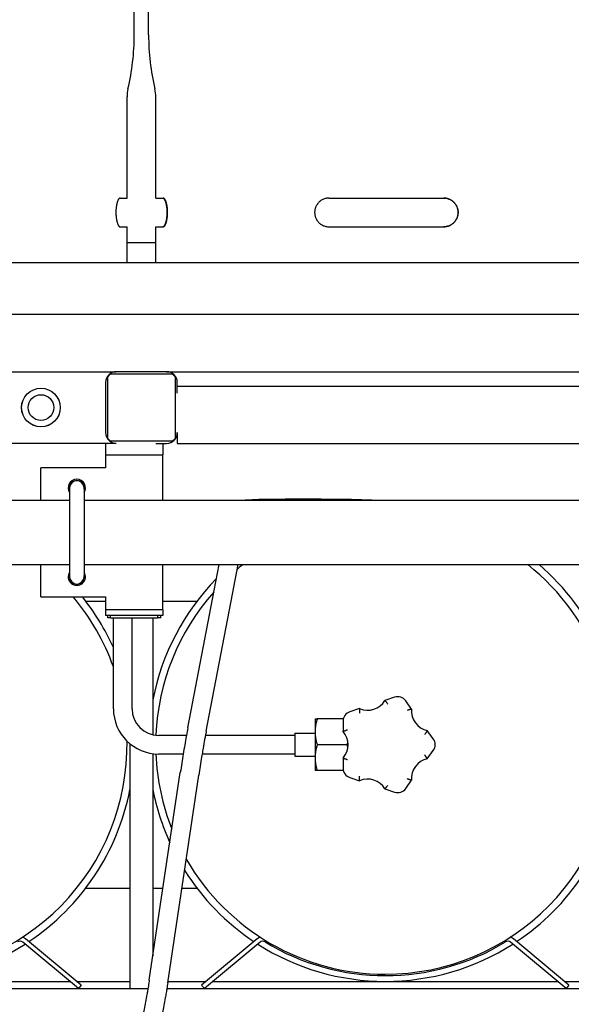
# Model space of a CAD drawing. Units: millimetres. Extents: x 377 to 14787, y -6931 to 1240.
# Drawn here: x 11182 to 11567, y -1296 to -609 of the extents above; entities that cross this region are included whole.
import ezdxf

# ---------------------------------------------------------------- set-up
doc = ezdxf.new("R2010")
doc.units = ezdxf.units.MM
doc.linetypes.add('K5LT_BASIC', pattern=[0])
doc.layers.add('Системный слой (10)', color=252, linetype='Continuous')
doc.layers.add('Системный слой (9)', color=252, linetype='Continuous')

# ---------------------------------------------------------------- blocks, each defined once
blk = doc.blocks.new('U1670')
at = {"layer": 'Системный слой (9)', "color": 5, "linetype": 'K5LT_BASIC'}
for p, q in [((11277.29, -733.84), (11277.29, -663.29)), ((11277.29, -778.84), (11277.29, -753.84))]:
    blk.add_line(p, q, dxfattribs=at)
blk = doc.blocks.new('U1674')
at = {"layer": 'Системный слой (9)', "color": 5, "linetype": 'K5LT_BASIC'}
for p, q in [((11257.29, -733.84), (11257.29, -663.29)), ((11257.29, -778.84), (11257.29, -753.84))]:
    blk.add_line(p, q, dxfattribs=at)
blk = doc.blocks.new('U1715')
at = {"layer": 'Системный слой (9)', "color": 5, "linetype": 'K5LT_BASIC'}
for p, q in [((11257.29, -733.84), (11257.29, -663.29)), ((11257.29, -778.84), (11257.29, -753.84))]:
    blk.add_line(p, q, dxfattribs=at)
blk = doc.blocks.new('U1748')
at = {"layer": 'Системный слой (9)', "color": 5, "linetype": 'K5LT_BASIC'}
for p, q in [((11277.29, -733.84), (11277.29, -663.29)), ((11277.29, -778.84), (11277.29, -753.84))]:
    blk.add_line(p, q, dxfattribs=at)
blk = doc.blocks.new('U1764')
at = {"layer": 'Системный слой (10)', "color": 5, "linetype": 'K5LT_BASIC'}
for start, end in [(24.19985, 49.51766), (135.56335, 169.0575), (190.9425, 204.46518), (303.69191, 349.0575), (212.01721, 236.30809), (237.39762, 270), (270, 302.60238)]:
    blk.add_arc((11437.29, -1114.84), 165, start, end, dxfattribs=at)
blk = doc.blocks.new('U1765')
at = {"layer": 'Системный слой (10)', "color": 5, "linetype": 'K5LT_BASIC'}
for start, end in [(128.33709, 130.21705), (19.84322, 51.66291), (138.35824, 177.63797), (270, 0.88607), (182.30837, 201.59197), (209.87461, 270)]:
    blk.add_arc((11437.29, -1114.84), 160, start, end, dxfattribs=at)
blk = doc.blocks.new('U1766')
at = {"layer": 'Системный слой (10)', "color": 5, "linetype": 'K5LT_BASIC'}
for start, end in [(128.33709, 177.63797), (51.31781, 51.66291), (19.84322, 40.07202), (270, 0.88607), (182.30837, 211.72595), (217.57387, 270)]:
    blk.add_arc((11097.29, -1114.84), 160, start, end, dxfattribs=at)
blk = doc.blocks.new('U1767')
at = {"layer": 'Системный слой (10)', "color": 5, "linetype": 'K5LT_BASIC'}
for start, end in [(129.72768, 169.0575), (127.3052, 128.26695), (24.19985, 38.6266), (190.9425, 213.17457), (303.69191, 349.0575), (218.74958, 236.30809), (237.39762, 270), (270, 302.60238)]:
    blk.add_arc((11097.29, -1114.84), 165, start, end, dxfattribs=at)
blk = doc.blocks.new('U1768')
at = {"layer": 'Системный слой (10)', "color": 5, "linetype": 'K5LT_BASIC'}
for p, q in [((10987.29, -854.84), (11249.79, -854.84)), ((11284.79, -854.84), (11589.79, -854.84)), ((11624.79, -854.84), (11632.29, -854.84))]:
    blk.add_line(p, q, dxfattribs=at)
blk = doc.blocks.new('U1771')
at = {"layer": 'Системный слой (10)', "color": 5, "linetype": 'K5LT_BASIC'}
for p, q in [((11282.29, -904.84), (11282.29, -912.84)), ((11282.29, -1020.84), (11282.29, -1024.84))]:
    blk.add_line(p, q, dxfattribs=at)
blk = doc.blocks.new('U1772')
at = {"layer": 'Системный слой (10)', "color": 5, "linetype": 'K5LT_BASIC'}
for p, q in [((11242.29, -904.84), (11242.29, -912.84)), ((11242.29, -1020.84), (11242.29, -1024.84))]:
    blk.add_line(p, q, dxfattribs=at)
blk = doc.blocks.new('U1794')
at = {"layer": 'Системный слой (10)', "color": 5, "linetype": 'K5LT_BASIC'}
for p, q in [((10946.77, -1284.84), (11271.86, -1284.84)), ((11285.04, -1284.84), (11613.31, -1284.84))]:
    blk.add_line(p, q, dxfattribs=at)
blk = doc.blocks.new('U1796')
at = {"layer": 'Системный слой (10)', "color": 5, "linetype": 'K5LT_BASIC'}
for start, end in [(90, 213.55731), (326.44269, 90)]:
    blk.add_arc((11222.29, -935.84), 6, start, end, dxfattribs=at)
blk = doc.blocks.new('U1797')
at = {"layer": 'Системный слой (10)', "color": 5, "linetype": 'K5LT_BASIC'}
for p, q in [((11197.29, -944.34), (11197.29, -921.84)), ((11197.29, -1011.84), (11197.29, -989.34))]:
    blk.add_line(p, q, dxfattribs=at)
blk = doc.blocks.new('U1798')
at = {"layer": 'Системный слой (10)', "color": 5, "linetype": 'K5LT_BASIC'}
for p, q in [((11282.29, -944.34), (11282.29, -917.84)), ((11282.29, -1015.84), (11282.29, -989.34))]:
    blk.add_line(p, q, dxfattribs=at)
blk = doc.blocks.new('U1801')
at = {"layer": 'Системный слой (10)', "color": 5, "linetype": 'K5LT_BASIC'}
for p, q in [((11228.54, -1014.84), (11242.29, -1014.84)), ((11282.29, -1014.84), (11306.05, -1014.84))]:
    blk.add_line(p, q, dxfattribs=at)
blk = doc.blocks.new('U1811')
at = {"layer": 'Системный слой (10)', "color": 5, "linetype": 'K5LT_BASIC'}
for p, q in [((11349.06, -944.04), (11339.65, -944.34)), ((11367.49, -943.7), (11349.06, -944.04)), ((11392.48, -943.65), (11367.49, -943.7)), ((11413.72, -943.95), (11392.48, -943.65)), ((11427.9, -944.34), (11413.72, -943.95))]:
    blk.add_line(p, q, dxfattribs=at)
blk = doc.blocks.new('U1826')
at = {"layer": 'Системный слой (10)', "color": 5, "linetype": 'K5LT_BASIC'}
for start, end in [(348.63512, 167.44185), (184.28381, 191.36488)]:
    blk.add_arc((11222.29, -935.84), 5.1, start, end, dxfattribs=at)
blk = doc.blocks.new('U1830')
at = {"layer": 'Системный слой (10)', "color": 5, "linetype": 'K5LT_BASIC'}
for p, q in [((10997.29, -944.34), (11217.29, -944.34)), ((11227.29, -944.34), (11647.29, -944.34))]:
    blk.add_line(p, q, dxfattribs=at)
blk = doc.blocks.new('U1831')
at = {"layer": 'Системный слой (10)', "color": 5, "linetype": 'K5LT_BASIC'}
for p, q in [((10997.29, -989.34), (11217.29, -989.34)), ((11227.29, -989.34), (11647.29, -989.34))]:
    blk.add_line(p, q, dxfattribs=at)
blk = doc.blocks.new('U1842')
at = {"layer": 'Системный слой (10)', "color": 5, "linetype": 'K5LT_BASIC'}
for p, q in [((10977.21, -1279.84), (11217.38, -1279.84)), ((11222.06, -1279.84), (11259.29, -1279.84)), ((11285.81, -1279.84), (11312.53, -1279.84)), ((11317.21, -1279.84), (11557.38, -1279.84)), ((11562.06, -1279.84), (11599.29, -1279.84))]:
    blk.add_line(p, q, dxfattribs=at)
blk = doc.blocks.new('U1843')
at = {"layer": 'Системный слой (10)', "color": 5, "linetype": 'K5LT_BASIC'}
for p, q in [((11228.54, -1214.84), (11259.29, -1214.84)), ((11275.29, -1214.84), (11282.38, -1214.84)), ((11295.52, -1214.84), (11306.05, -1214.84))]:
    blk.add_line(p, q, dxfattribs=at)
blk = doc.blocks.new('U1866')
at = {"layer": 'Системный слой (10)', "color": 5, "linetype": 'K5LT_BASIC'}
for p, q in [((11296.45, -1121.34), (11279.29, -1121.34)), ((11374.29, -1121.34), (11309.62, -1121.34))]:
    blk.add_line(p, q, dxfattribs=at)
blk = doc.blocks.new('U1867')
at = {"layer": 'Системный слой (10)', "color": 5, "linetype": 'K5LT_BASIC'}
for p, q in [((11298.7, -1108.34), (11279.29, -1108.34)), ((11374.29, -1108.34), (11311.92, -1108.34))]:
    blk.add_line(p, q, dxfattribs=at)
blk = doc.blocks.new('U1871')
at = {"layer": 'Системный слой (10)', "color": 5, "linetype": 'K5LT_BASIC'}
for p, q in [((11275.29, -1026.34), (11275.29, -1107.9)), ((11275.29, -1121.08), (11275.29, -1262.24)), ((11275.29, -1331.26), (11275.29, -1487.9)), ((11275.29, -1501.08), (11275.29, -1564.84))]:
    blk.add_line(p, q, dxfattribs=at)
blk = doc.blocks.new('U1872')
at = {"layer": 'Системный слой (10)', "color": 5, "linetype": 'K5LT_BASIC'}
for p, q in [((11259.29, -1114.17), (11259.29, -1284.84)), ((11259.29, -1324.84), (11259.29, -1343.11)), ((11259.29, -1494.17), (11259.29, -1564.84))]:
    blk.add_line(p, q, dxfattribs=at)

msp = doc.modelspace()

# ---------------------------------------------------------------- linework, layer by layer
at = {"layer": 'Системный слой (10)', "color": 5, "linetype": 'K5LT_BASIC'}
for p, q in [((11245.79, -856.34), (11243.79, -858.34)), ((11245.79, -856.34), (11288.79, -856.34)), ((11284.79, -854.84), (11249.79, -854.84)), ((11290.79, -858.34), (11288.79, -856.34)), ((11242.29, -862.34), (11242.29, -897.34)), ((11243.79, -901.34), (11243.79, -858.34)), ((11290.79, -858.34), (11290.79, -901.34)), ((11292.29, -869.84), (11292.29, -862.34)), ((11292.29, -864.84), (11582.29, -864.84)), ((11292.29, -897.34), (11292.29, -899.84)), ((11242.29, -904.84), (10922.29, -904.84)), ((11247.29, -904.84), (11242.29, -904.84)), ((11243.79, -901.34), (11245.79, -903.34)), ((11288.79, -903.34), (11245.79, -903.34)), ((11249.79, -904.84), (11247.29, -904.84)), ((11277.29, -904.84), (11284.79, -904.84)), ((11288.79, -903.34), (11290.79, -901.34)), ((11292.29, -899.84), (11292.29, -904.84)), ((11292.29, -904.84), (11582.29, -904.84)), ((11242.29, -912.84), (11282.29, -912.84)), ((11242.29, -912.84), (11242.29, -917.84)), ((11242.29, -917.84), (11242.29, -921.84)), ((11282.29, -917.84), (11282.29, -912.84)), ((11202.29, -921.84), (11197.29, -921.84)), ((11242.29, -921.84), (11202.29, -921.84)), ((11216.31, -935.46), (11216.91, -935.46)), ((11216.31, -936.22), (11217.21, -936.22)), ((11217.31, -934.73), (11216.4, -934.73)), ((11217.21, -935.46), (11216.91, -935.46)), ((11217.29, -935.84), (11217.29, -997.84)), ((11227.29, -935.84), (11227.29, -997.84)), ((11317.94, -1007.41), (11321.38, -989.34)), ((11330.71, -1009.84), (11334.62, -989.34)), ((11216.31, -997.46), (11216.91, -997.46)), ((11216.31, -998.22), (11217.21, -998.22)), ((11217.29, -996.73), (11216.4, -996.73)), ((11217.21, -997.46), (11216.91, -997.46)), ((11299.68, -1103.09), (11317.94, -1007.41)), ((11197.29, -1011.84), (11202.29, -1011.84)), ((11202.29, -1011.84), (11242.29, -1011.84)), ((11242.29, -1011.84), (11242.29, -1015.84)), ((11312.45, -1105.53), (11330.71, -1009.84)), ((11242.29, -1015.84), (11242.29, -1020.84)), ((11282.29, -1020.84), (11242.29, -1020.84)), ((11282.29, -1020.84), (11282.29, -1015.84)), ((11247.29, -1024.84), (11242.29, -1024.84)), ((11243.79, -1026.34), (11243.79, -1024.84)), ((11245.79, -1026.34), (11243.79, -1026.34)), ((11245.79, -1026.34), (11245.79, -1024.84)), ((11245.79, -1026.34), (11278.79, -1026.34)), ((11277.29, -1024.84), (11247.29, -1024.84)), ((11247.79, -1089.84), (11247.79, -1026.34)), ((11260.79, -1089.84), (11260.79, -1026.34)), ((11282.29, -1024.84), (11277.29, -1024.84)), ((11278.79, -1026.34), (11278.79, -1024.84)), ((11280.79, -1026.34), (11278.79, -1026.34)), ((11280.79, -1026.34), (11280.79, -1024.84)), ((11443.74, -1081.79), (11437.03, -1083.97)), ((11455.65, -1090.02), (11451.5, -1084.31)), ((11419.37, -1089.71), (11412.65, -1091.89)), ((11388.29, -1096.84), (11389.9, -1096.84)), ((11388.29, -1096.84), (11388.29, -1105.84)), ((11408.05, -1096.84), (11389.9, -1096.84)), ((11407.85, -1098.49), (11407.85, -1105.55)), ((11374.29, -1106.84), (11374.29, -1122.84)), ((11374.29, -1106.84), (11388.29, -1106.84)), ((11388.29, -1105.84), (11388.29, -1123.84)), ((11470.72, -1110.76), (11466.57, -1105.04)), ((11410.69, -1114.84), (11389.9, -1114.84)), ((11410.69, -1114.84), (11411.24, -1113.03)), ((11411.24, -1116.64), (11410.69, -1114.84)), ((11374.29, -1122.84), (11388.29, -1122.84)), ((11388.29, -1123.84), (11388.29, -1132.84)), ((11407.85, -1124.12), (11407.85, -1131.18)), ((11466.57, -1124.63), (11470.72, -1118.92)), ((11272.8, -1278.93), (11294.42, -1134.22)), ((11285.66, -1280.85), (11307.28, -1136.14)), ((11389.9, -1132.84), (11388.29, -1132.84)), ((11408.05, -1132.84), (11389.9, -1132.84)), ((11412.65, -1137.78), (11419.37, -1139.97)), ((11437.03, -1145.7), (11443.74, -1147.89)), ((11451.5, -1145.37), (11455.65, -1139.65)), ((11223.37, -1284.84), (11184.63, -1252.53)), ((11225.29, -1282.53), (11186.55, -1250.23)), ((11348.03, -1250.23), (11309.29, -1282.53)), ((11349.96, -1252.53), (11311.21, -1284.84)), ((11563.37, -1284.84), (11524.63, -1252.53)), ((11565.29, -1282.53), (11526.55, -1250.23)), ((11225.29, -1282.53), (11223.37, -1284.84)), ((11309.29, -1282.53), (11311.21, -1284.84)), ((11565.29, -1282.53), (11563.37, -1284.84))]:
    msp.add_line(p, q, dxfattribs=at)
for radius in [13.5, 13.45, 8.95]:
    msp.add_circle((11197.29, -879.84), radius, dxfattribs=at)
for centre, radius, start, end in [((11249.79, -862.34), 7.5, 90, 180), ((11284.79, -862.34), 7.5, 0, 90), ((11249.79, -897.34), 7.5, 180, 270), ((11284.79, -897.34), 7.5, 270, 0), ((11222.29, -935.84), 5, 0, 180), ((11222.29, -935.84), 5.4, 175.95459, 180), ((11222.29, -935.84), 5.4, 180, 184.04541), ((11222.29, -935.84), 5.1, 167.44185, 175.71619), ((11222.29, -997.84), 6, 146.44269, 33.55731), ((11222.29, -997.84), 5.4, 175.95459, 180), ((11222.29, -997.84), 5.4, 180, 184.04541), ((11222.29, -997.84), 5.1, 184.28381, 11.36488), ((11222.29, -997.84), 5.1, 168.63512, 175.71619), ((11222.29, -997.84), 5, 180, 0), ((11424.93, -1076.8), 14.06, 246.6858, 329.3142), ((11445.89, -1088.39), 6.94, 36, 108), ((11279.29, -1089.84), 31.5, 180, 270), ((11279.29, -1089.84), 18.5, 180, 270), ((11469.65, -1091.33), 14.06, 174.6858, 257.3142), ((11414.79, -1098.49), 6.94, 108, 180), ((11397.29, -1114.84), 14.06, 318.6858, 41.3142), ((11465.1, -1114.84), 6.94, 324, 36), ((11469.65, -1138.35), 14.06, 102.6858, 185.3142), ((11414.79, -1131.18), 6.94, 180, 252), ((11424.93, -1152.88), 14.06, 30.6858, 113.3142), ((11445.89, -1141.29), 6.94, 252, 324), ((11182.71, -1254.84), 6, 50.17695, 73.98451), ((11351.88, -1254.84), 6, 106.01549, 129.82305), ((11522.71, -1254.84), 6, 50.17695, 73.98451), ((11182.71, -1254.84), 3, 50.17695, 121.38815), ((11351.88, -1254.84), 3, 58.61185, 129.82305), ((11437.29, -1114.84), 161, 238.61185, 301.38815), ((11522.71, -1254.84), 3, 50.17695, 121.38815)]:
    msp.add_arc(centre, radius, start, end, dxfattribs=at)
for centre in [(11324.32, -1008.62), (11306.06, -1104.31)]:
    msp.add_ellipse(centre, major_axis=(6.38, -1.22), ratio=0.468235, start_param=6.283165, end_param=6.283185, dxfattribs=at)
for points, knots in [([(11437.03, -1083.97), (11437.03, -1083.97), (11437.03, -1083.98), (11437.05, -1084), (11437.08, -1084.04), (11437.12, -1084.1), (11437.19, -1084.18), (11437.3, -1084.32), (11437.45, -1084.51), (11437.64, -1084.75), (11437.79, -1084.95), (11437.96, -1085.17), (11438.16, -1085.42), (11438.37, -1085.7), (11438.65, -1086.06), (11438.85, -1086.33), (11438.97, -1086.49)], [0, 0, 0, 0, 1.046524, 1.680315, 2.468112, 3.33625, 4.320045, 5.339216, 7.488018, 8.603191, 9.739341, 10.90741, 12.086586, 13.484468, 14.882437, 17, 17, 17, 17]), ([(11419.37, -1089.71), (11419.37, -1089.71), (11419.37, -1089.72), (11419.37, -1089.75), (11419.36, -1089.8), (11419.36, -1089.87), (11419.36, -1089.97), (11419.35, -1090.16), (11419.34, -1090.4), (11419.33, -1090.7), (11419.32, -1090.95), (11419.31, -1091.23), (11419.3, -1091.55), (11419.29, -1091.9), (11419.28, -1092.36), (11419.28, -1092.69), (11419.28, -1092.89)], [0, 0, 0, 0, 1.046524, 1.680315, 2.468112, 3.33625, 4.320045, 5.339216, 7.488018, 8.603191, 9.739341, 10.90741, 12.086586, 13.484468, 14.882437, 17, 17, 17, 17]), ([(11455.65, -1090.02), (11455.65, -1090.02), (11455.64, -1090.03), (11455.61, -1090.03), (11455.57, -1090.05), (11455.5, -1090.07), (11455.4, -1090.09), (11455.22, -1090.14), (11454.99, -1090.21), (11454.7, -1090.29), (11454.46, -1090.36), (11454.19, -1090.44), (11453.88, -1090.53), (11453.54, -1090.63), (11453.11, -1090.76), (11452.79, -1090.86), (11452.6, -1090.92)], [0, 0, 0, 0, 1.046524, 1.680315, 2.468112, 3.33625, 4.320045, 5.339216, 7.488018, 8.603191, 9.739341, 10.90741, 12.086586, 13.484468, 14.882437, 17, 17, 17, 17]), ([(11389.9, -1096.84), (11389.65, -1097.58), (11389.32, -1098.68), (11388.94, -1100.21), (11388.71, -1101.31), (11388.52, -1102.48), (11388.39, -1103.62), (11388.31, -1104.77), (11388.29, -1105.51), (11388.29, -1105.84)], [0, 0, 0, 0, 2.55328, 3.69988, 5.164853, 6.203476, 7.574282, 8.931874, 10, 10, 10, 10]), ([(11299.68, -1103.09), (11299.35, -1104.82), (11299.03, -1106.59), (11298.66, -1108.56), (11298.62, -1108.78), (11298.22, -1111.01), (11297.85, -1113.04), (11297.14, -1117.16), (11296.8, -1119.26), (11296.44, -1121.34), (11296.44, -1121.35), (11296.09, -1123.46), (11295.75, -1125.59), (11295.08, -1129.88), (11294.75, -1132.05), (11294.42, -1134.22)], [0, 0, 0, 0, 7.463462, 7.463462, 8.4, 8.4, 16.8, 16.8, 25.177564, 25.177564, 25.2, 25.2, 33.6, 33.6, 42, 42, 42, 42]), ([(11407.85, -1105.55), (11407.85, -1105.55), (11407.86, -1105.55), (11407.89, -1105.54), (11407.94, -1105.52), (11408, -1105.5), (11408.1, -1105.46), (11408.27, -1105.4), (11408.5, -1105.31), (11408.78, -1105.21), (11409.02, -1105.12), (11409.28, -1105.03), (11409.58, -1104.92), (11409.92, -1104.81), (11410.35, -1104.66), (11410.66, -1104.55), (11410.85, -1104.48)], [0, 0, 0, 0, 1.046524, 1.680315, 2.468112, 3.33625, 4.320045, 5.339216, 7.488018, 8.603191, 9.739341, 10.90741, 12.086586, 13.484468, 14.882437, 17, 17, 17, 17]), ([(11312.45, -1105.53), (11312.27, -1106.46), (11312.1, -1107.39), (11311.74, -1109.33), (11311.55, -1110.33), (11311.01, -1113.3), (11310.66, -1115.3), (11310.08, -1118.65), (11309.85, -1119.99), (11309.5, -1122.04), (11309.39, -1122.76), (11308.93, -1125.55), (11308.59, -1127.64), (11307.93, -1131.87), (11307.6, -1134), (11307.28, -1136.14)], [0, 0, 0, 0, 4.099486, 4.099486, 8.4, 8.4, 16.8, 16.8, 22.303232, 22.303232, 25.2, 25.2, 33.6, 33.6, 42, 42, 42, 42]), ([(11388.29, -1105.84), (11388.29, -1106.22), (11388.31, -1106.97), (11388.39, -1108.07), (11388.52, -1109.19), (11388.7, -1110.26), (11388.98, -1111.64), (11389.36, -1113.14), (11389.73, -1114.31), (11389.9, -1114.84)], [0, 0, 0, 0, 1.255208, 2.465385, 3.598138, 4.954934, 6.020615, 8.21228, 10, 10, 10, 10]), ([(11466.57, -1105.04), (11466.57, -1105.04), (11466.56, -1105.05), (11466.54, -1105.08), (11466.52, -1105.12), (11466.48, -1105.18), (11466.42, -1105.26), (11466.32, -1105.42), (11466.18, -1105.62), (11466.02, -1105.87), (11465.88, -1106.08), (11465.72, -1106.31), (11465.54, -1106.57), (11465.34, -1106.86), (11465.08, -1107.24), (11464.88, -1107.51), (11464.77, -1107.67)], [0, 0, 0, 0, 1.046524, 1.680315, 2.468112, 3.33625, 4.320045, 5.339216, 7.488018, 8.603191, 9.739341, 10.90741, 12.086586, 13.484468, 14.882437, 17, 17, 17, 17]), ([(11389.9, -1114.84), (11389.65, -1115.58), (11389.32, -1116.68), (11388.91, -1118.33), (11388.63, -1119.76), (11388.42, -1121.26), (11388.31, -1122.61), (11388.29, -1123.43), (11388.29, -1123.84)], [0, 0, 0, 0, 2.297952, 3.329892, 5.003911, 6.571184, 7.79591, 9, 9, 9, 9]), ([(11388.29, -1123.84), (11388.29, -1124.22), (11388.31, -1124.97), (11388.39, -1126.07), (11388.52, -1127.19), (11388.7, -1128.26), (11388.98, -1129.64), (11389.36, -1131.14), (11389.73, -1132.31), (11389.9, -1132.84)], [0, 0, 0, 0, 1.255208, 2.465385, 3.598138, 4.954934, 6.020615, 8.21228, 10, 10, 10, 10]), ([(11407.85, -1124.12), (11407.85, -1124.12), (11407.86, -1124.12), (11407.89, -1124.14), (11407.94, -1124.15), (11408, -1124.18), (11408.1, -1124.21), (11408.27, -1124.28), (11408.5, -1124.36), (11408.78, -1124.46), (11409.02, -1124.55), (11409.28, -1124.64), (11409.58, -1124.75), (11409.92, -1124.87), (11410.35, -1125.02), (11410.66, -1125.13), (11410.85, -1125.19)], [0, 0, 0, 0, 1.046524, 1.680315, 2.468112, 3.33625, 4.320045, 5.339216, 7.488018, 8.603191, 9.739341, 10.90741, 12.086586, 13.484468, 14.882437, 17, 17, 17, 17]), ([(11466.57, -1124.63), (11466.57, -1124.63), (11466.56, -1124.62), (11466.54, -1124.6), (11466.52, -1124.56), (11466.48, -1124.5), (11466.42, -1124.41), (11466.32, -1124.26), (11466.18, -1124.05), (11466.02, -1123.81), (11465.88, -1123.6), (11465.72, -1123.37), (11465.54, -1123.11), (11465.34, -1122.81), (11465.08, -1122.44), (11464.88, -1122.17), (11464.77, -1122)], [0, 0, 0, 0, 1.046524, 1.680315, 2.468112, 3.33625, 4.320045, 5.339216, 7.488018, 8.603191, 9.739341, 10.90741, 12.086586, 13.484468, 14.882437, 17, 17, 17, 17]), ([(11419.37, -1139.97), (11419.37, -1139.97), (11419.37, -1139.96), (11419.37, -1139.92), (11419.36, -1139.88), (11419.36, -1139.81), (11419.36, -1139.7), (11419.35, -1139.52), (11419.34, -1139.28), (11419.33, -1138.98), (11419.32, -1138.72), (11419.31, -1138.45), (11419.3, -1138.13), (11419.29, -1137.77), (11419.28, -1137.32), (11419.28, -1136.98), (11419.28, -1136.78)], [0, 0, 0, 0, 1.046524, 1.680315, 2.468112, 3.33625, 4.320045, 5.339216, 7.488018, 8.603191, 9.739341, 10.90741, 12.086586, 13.484468, 14.882437, 17, 17, 17, 17]), ([(11455.65, -1139.65), (11455.65, -1139.65), (11455.64, -1139.65), (11455.61, -1139.64), (11455.57, -1139.63), (11455.5, -1139.61), (11455.4, -1139.58), (11455.22, -1139.53), (11454.99, -1139.47), (11454.7, -1139.38), (11454.46, -1139.31), (11454.19, -1139.24), (11453.88, -1139.15), (11453.54, -1139.04), (11453.11, -1138.91), (11452.79, -1138.81), (11452.6, -1138.75)], [0, 0, 0, 0, 1.046524, 1.680315, 2.468112, 3.33625, 4.320045, 5.339216, 7.488018, 8.603191, 9.739341, 10.90741, 12.086586, 13.484468, 14.882437, 17, 17, 17, 17]), ([(11437.03, -1145.7), (11437.03, -1145.7), (11437.03, -1145.7), (11437.05, -1145.67), (11437.08, -1145.64), (11437.12, -1145.58), (11437.19, -1145.5), (11437.3, -1145.35), (11437.45, -1145.16), (11437.64, -1144.93), (11437.79, -1144.73), (11437.96, -1144.51), (11438.16, -1144.26), (11438.37, -1143.97), (11438.65, -1143.61), (11438.85, -1143.34), (11438.97, -1143.18)], [0, 0, 0, 0, 1.046524, 1.680315, 2.468112, 3.33625, 4.320045, 5.339216, 7.488018, 8.603191, 9.739341, 10.90741, 12.086586, 13.484468, 14.882437, 17, 17, 17, 17]), ([(11272.8, -1278.93), (11272.75, -1279.23), (11272.71, -1279.53), (11272.44, -1281.22), (11272.23, -1282.61), (11271.96, -1284.28), (11271.91, -1284.56), (11271.69, -1285.84), (11271.52, -1286.84), (11271.28, -1288.25), (11271.2, -1288.67), (11270.82, -1290.77), (11270.51, -1292.47), (11269.85, -1295.86), (11269.5, -1297.55), (11268.79, -1300.92), (11268.43, -1302.6), (11268.05, -1304.28)], [0, 0, 0, 0, 1.147595, 1.147595, 6.4, 6.4, 7.459312, 7.459312, 11.237009, 11.237009, 12.8, 12.8, 19.2, 19.2, 25.6, 25.6, 32, 32, 32, 32]), ([(11285.66, -1280.85), (11285.46, -1282.18), (11285.25, -1283.51), (11284.97, -1285.26), (11284.9, -1285.68), (11284.74, -1286.68), (11284.64, -1287.26), (11284.34, -1289.02), (11284.14, -1290.2), (11283.61, -1293.14), (11283.28, -1294.89), (11282.59, -1298.41), (11282.24, -1300.16), (11281.5, -1303.66), (11281.12, -1305.4), (11280.73, -1307.14)], [0, 0, 0, 0, 5.158698, 5.158698, 6.8, 6.8, 9.032571, 9.032571, 13.6, 13.6, 20.4, 20.4, 27.2, 27.2, 34, 34, 34, 34])]:
    msp.add_open_spline(points, degree=3, knots=knots, dxfattribs=at)
at = {"layer": 'Системный слой (9)', "color": 5, "linetype": 'K5LT_BASIC'}
for p, q in [((11262.29, -620.14), (11262.29, -598.84)), ((11272.29, -620.14), (11272.29, -598.84)), ((11252.4, -733.84), (11252.4, -733.84)), ((11252.4, -733.84), (11257.29, -733.84)), ((11277.29, -733.84), (11282.57, -733.84)), ((11398.04, -733.84), (11437.29, -733.84)), ((11437.29, -733.84), (11478.04, -733.84)), ((11252.4, -753.84), (11257.29, -753.84)), ((11277.29, -753.84), (11282.57, -753.84)), ((11398.04, -753.84), (11437.29, -753.84)), ((11437.29, -753.84), (11478.04, -753.84)), ((11257.29, -764.84), (11277.29, -764.84)), ((10897.29, -778.84), (11977.29, -778.84)), ((10897.29, -814.84), (11977.29, -814.84))]:
    msp.add_line(p, q, dxfattribs=at)
for centre, radius, start, end in [((11098.59, -620.14), 163.7, 346.78095, 0), ((11098.59, -620.14), 163.7, 346.78095, 0), ((11435.99, -620.14), 163.7, 180, 193.21905), ((11435.99, -620.14), 163.7, 180, 193.21905), ((11282.29, -663.29), 25, 166.78095, 180), ((11282.29, -663.29), 25, 166.78095, 180), ((11252.29, -663.29), 25, 0, 13.21905), ((11252.29, -663.29), 25, 0, 13.21905)]:
    msp.add_arc(centre, radius, start, end, dxfattribs=at)
for points, knots in [([(11252.4, -733.84), (11252.28, -733.84), (11252.05, -733.9), (11251.71, -734.17), (11251.39, -734.57), (11251.11, -735.05), (11250.86, -735.58), (11250.68, -736.05), (11250.5, -736.55), (11250.35, -737.07), (11250.19, -737.66), (11250.05, -738.3), (11249.91, -739.04), (11249.77, -739.92), (11249.66, -740.89), (11249.57, -741.9), (11249.52, -743.08), (11249.52, -744.33), (11249.56, -745.51), (11249.64, -746.57), (11249.74, -747.47), (11249.84, -748.24), (11249.96, -748.92), (11250.08, -749.52), (11250.2, -750.02), (11250.35, -750.6), (11250.53, -751.23), (11250.79, -751.93), (11251.07, -752.55), (11251.37, -753.09), (11251.68, -753.47), (11251.98, -753.72), (11252.22, -753.82), (11252.36, -753.84), (11252.4, -753.84)], [0, 0, 0, 0, 1.605167, 3.041397, 4.434935, 5.770346, 6.745954, 7.847249, 8.366008, 9.295805, 10.334555, 10.926909, 11.92125, 13.241457, 14.154067, 15.303479, 16.672741, 18.03288, 19.405522, 20.564776, 21.589152, 22.548016, 23.338745, 24.131118, 24.923985, 25.427651, 26.642818, 27.892495, 29.092777, 30.528281, 31.935809, 33.052836, 34.44427, 35, 35, 35, 35]), ([(11282.18, -733.84), (11282.3, -733.84), (11282.53, -733.9), (11282.88, -734.17), (11283.2, -734.57), (11283.48, -735.05), (11283.73, -735.58), (11283.91, -736.05), (11284.08, -736.55), (11284.24, -737.07), (11284.39, -737.66), (11284.54, -738.3), (11284.68, -739.04), (11284.81, -739.92), (11284.93, -740.89), (11285.01, -741.9), (11285.06, -743.08), (11285.07, -744.33), (11285.03, -745.51), (11284.95, -746.57), (11284.85, -747.47), (11284.74, -748.24), (11284.63, -748.92), (11284.51, -749.52), (11284.39, -750.02), (11284.24, -750.6), (11284.05, -751.23), (11283.8, -751.93), (11283.52, -752.55), (11283.21, -753.09), (11282.91, -753.47), (11282.6, -753.72), (11282.37, -753.82), (11282.22, -753.84), (11282.18, -753.84)], [0, 0, 0, 0, 1.605167, 3.041397, 4.434935, 5.770346, 6.745954, 7.847249, 8.366008, 9.295805, 10.334555, 10.926909, 11.92125, 13.241457, 14.154067, 15.303479, 16.672741, 18.03288, 19.405522, 20.564776, 21.589152, 22.548016, 23.338745, 24.131118, 24.923985, 25.427651, 26.642818, 27.892495, 29.092777, 30.528281, 31.935809, 33.052836, 34.44427, 35, 35, 35, 35]), ([(11282.57, -753.84), (11282.69, -753.84), (11282.93, -753.77), (11283.29, -753.51), (11283.62, -753.11), (11283.91, -752.63), (11284.17, -752.09), (11284.36, -751.63), (11284.54, -751.13), (11284.7, -750.61), (11284.86, -750.02), (11285, -749.38), (11285.15, -748.63), (11285.29, -747.75), (11285.41, -746.79), (11285.49, -745.77), (11285.55, -744.6), (11285.55, -743.34), (11285.51, -742.16), (11285.43, -741.1), (11285.33, -740.2), (11285.22, -739.43), (11285.1, -738.76), (11284.97, -738.15), (11284.85, -737.65), (11284.7, -737.07), (11284.51, -736.44), (11284.25, -735.75), (11283.95, -735.12), (11283.64, -734.59), (11283.32, -734.21), (11283.01, -733.95), (11282.76, -733.85), (11282.61, -733.84), (11282.57, -733.84)], [0, 0, 0, 0, 1.605167, 3.041397, 4.434935, 5.770346, 6.745954, 7.847249, 8.366008, 9.295805, 10.334555, 10.926909, 11.92125, 13.241457, 14.154067, 15.303479, 16.672741, 18.03288, 19.405522, 20.564776, 21.589152, 22.548016, 23.338745, 24.131118, 24.923985, 25.427651, 26.642818, 27.892495, 29.092777, 30.528281, 31.935809, 33.052836, 34.44427, 35, 35, 35, 35]), ([(11398.04, -733.84), (11397.57, -733.84), (11396.67, -733.9), (11395.39, -734.17), (11394.22, -734.57), (11393.23, -735.05), (11392.37, -735.58), (11391.75, -736.05), (11391.18, -736.55), (11390.65, -737.07), (11390.16, -737.66), (11389.7, -738.3), (11389.29, -738.96), (11388.89, -739.75), (11388.58, -740.55), (11388.33, -741.35), (11388.15, -742.19), (11388.04, -743.11), (11388.02, -744.08), (11388.08, -745), (11388.22, -745.84), (11388.42, -746.65), (11388.7, -747.47), (11389.04, -748.24), (11389.41, -748.92), (11389.8, -749.52), (11390.17, -750.02), (11390.65, -750.6), (11391.28, -751.23), (11392.12, -751.93), (11393.09, -752.55), (11394.16, -753.09), (11395.27, -753.47), (11396.4, -753.72), (11397.3, -753.82), (11397.88, -753.84), (11398.04, -753.84)], [0, 0, 0, 0, 1.696891, 3.215191, 4.68836, 6.10008, 7.131438, 8.295663, 8.844066, 9.826994, 10.925101, 11.551304, 12.602464, 13.666428, 14.645334, 15.58087, 16.566815, 17.625469, 18.776317, 19.927711, 20.81236, 21.739907, 22.822818, 23.836474, 24.672387, 25.510039, 26.348213, 26.880659, 28.165264, 29.486352, 30.755222, 32.272754, 33.760712, 34.94157, 36.412514, 37, 37, 37, 37]), ([(11478.02, -733.84), (11478.33, -733.84), (11478.94, -733.87), (11479.85, -733.99), (11480.72, -734.2), (11481.62, -734.49), (11482.49, -734.88), (11483.38, -735.38), (11484.19, -735.96), (11484.92, -736.6), (11485.51, -737.21), (11485.96, -737.77), (11486.3, -738.24), (11486.64, -738.78), (11486.96, -739.37), (11487.28, -740.07), (11487.54, -740.78), (11487.77, -741.61), (11487.92, -742.48), (11488, -743.35), (11488.01, -744.21), (11487.94, -745.06), (11487.8, -745.9), (11487.59, -746.72), (11487.34, -747.43), (11487.1, -748.01), (11486.88, -748.46), (11486.6, -748.96), (11486.19, -749.61), (11485.66, -750.29), (11485.05, -750.96), (11484.41, -751.54), (11483.61, -752.14), (11482.71, -752.69), (11481.72, -753.15), (11480.73, -753.48), (11479.66, -753.72), (11478.75, -753.82), (11478.18, -753.84), (11478.02, -753.84)], [0, 0, 0, 0, 1.222404, 2.3325, 3.577036, 4.708502, 5.986514, 7.277885, 8.656942, 9.816416, 11.007723, 11.894215, 12.562822, 13.227662, 14.333552, 15.086226, 16.117557, 17.187977, 18.295757, 19.419677, 20.470688, 21.508355, 22.585975, 23.652156, 24.683759, 25.43365, 26.012066, 26.591661, 27.568838, 28.927403, 29.88948, 31.03385, 32.224734, 33.761049, 35.107244, 36.461211, 37.786381, 39.378193, 40, 40, 40, 40]), ([(11478.04, -753.84), (11478.52, -753.84), (11479.41, -753.77), (11480.7, -753.51), (11481.86, -753.11), (11482.84, -752.63), (11483.7, -752.09), (11484.32, -751.63), (11484.89, -751.13), (11485.41, -750.61), (11485.91, -750.02), (11486.37, -749.38), (11486.78, -748.71), (11487.17, -747.92), (11487.49, -747.13), (11487.73, -746.33), (11487.91, -745.49), (11488.02, -744.57), (11488.04, -743.6), (11487.97, -742.68), (11487.84, -741.83), (11487.64, -741.02), (11487.36, -740.2), (11487.02, -739.43), (11486.65, -738.76), (11486.27, -738.15), (11485.9, -737.65), (11485.41, -737.07), (11484.79, -736.44), (11483.95, -735.75), (11482.98, -735.12), (11481.91, -734.59), (11480.81, -734.21), (11479.68, -733.95), (11478.78, -733.85), (11478.21, -733.84), (11478.04, -733.84)], [0, 0, 0, 0, 1.696891, 3.215191, 4.68836, 6.10008, 7.131438, 8.295663, 8.844066, 9.826994, 10.925101, 11.551304, 12.602464, 13.666428, 14.645334, 15.58087, 16.566815, 17.625469, 18.776317, 19.927711, 20.81236, 21.739907, 22.822818, 23.836474, 24.672387, 25.510039, 26.348213, 26.880659, 28.165264, 29.486352, 30.755222, 32.272754, 33.760712, 34.94157, 36.412514, 37, 37, 37, 37])]:
    msp.add_open_spline(points, degree=3, knots=knots, dxfattribs=at)

# ---------------------------------------------------------------- block references
at = {"layer": 'Системный слой (10)'}
for name in ['U1768', 'U1772', 'U1771', 'U1798', 'U1797', 'U1796', 'U1826', 'U1830', 'U1811', 'U1767', 'U1766', 'U1831', 'U1764', 'U1765', 'U1801', 'U1871', 'U1867', 'U1872', 'U1866', 'U1843', 'U1842', 'U1794']:
    msp.add_blockref(name, (0, 0), dxfattribs=at)
at = {"layer": 'Системный слой (9)'}
for name in ['U1674', 'U1715', 'U1670', 'U1748']:
    msp.add_blockref(name, (0, 0), dxfattribs=at)

doc.saveas('drawing.dxf')
